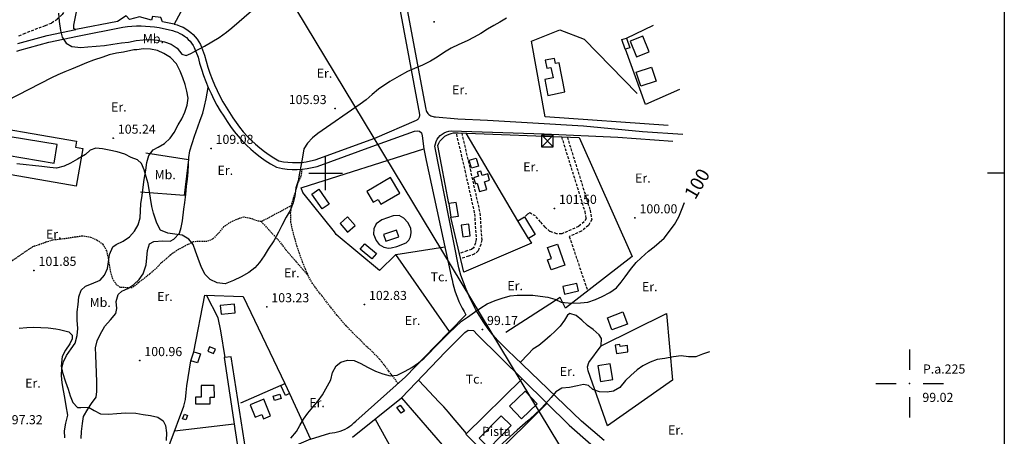
# Model space of a CAD drawing. Extents: x 716430 to 720066, y 4252485 to 4255015.
# Drawn here: x 719275 to 720000, y 4253806 to 4254113 of the extents above; entities that cross this region are included whole.
import ezdxf

# ---------------------------------------------------------------- set-up
doc = ezdxf.new("R2010")
doc.units = 0
doc.header["$LTSCALE"] = 8
doc.header["$PDMODE"] = 32
doc.header["$PDSIZE"] = 0.3
doc.linetypes.add('HIDDEN', pattern=[0.375, 0.25, -0.125])
doc.linetypes.add('RAYITAS2', pattern=[0.1875, 0.125, -0.0625])
for name, color, linetype in [('000104', 7, 'CONTINUOUS'), ('010223', 7, 'CONTINUOUS'), ('020123', 33, 'CONTINUOUS'), ('020124', 15, 'CONTINUOUS'), ('020401', 7, 'CONTINUOUS'), ('030450', 5, 'CONTINUOUS'), ('040126', 6, 'CONTINUOUS'), ('040127', 7, 'CONTINUOUS'), ('040523', 6, 'CONTINUOUS'), ('040524', 3, 'CONTINUOUS'), ('050146', 1, 'CONTINUOUS'), ('050156', 7, 'CONTINUOUS'), ('050326', 7, 'CONTINUOUS'), ('060140', 7, 'HIDDEN'), ('060142', 7, 'RAYITAS2'), ('060529', 1, 'CONTINUOUS'), ('070101', 6, 'CONTINUOUS'), ('080121', 7, 'CONTINUOUS'), ('090102', 3, 'CONTINUOUS'), ('090108', 3, 'CONTINUOUS'), ('090111', 3, 'CONTINUOUS'), ('HOJAS', 7, 'CONTINUOUS'), ('TEXTOS', 2, 'CONTINUOUS')]:
    doc.layers.add(name, color=color, linetype=linetype)
doc.styles.add('ROMANS', font='romans')

# ---------------------------------------------------------------- blocks, each defined once
blk = doc.blocks.new('TORRE')
at = {"layer": '070101', "color": 6}
for p, q in [((0.85, 0.84), (-0.85, 0.84)), ((-0.85, 0.84), (-0.85, -0.86)), ((0.84, 0.85), (-0.84, -0.85)), ((-0.84, 0.83), (0.86, -0.85)), ((0.85, -0.86), (0.85, 0.84)), ((-0.85, -0.86), (0.85, -0.86))]:
    blk.add_line(p, q, dxfattribs=at)
blk = doc.blocks.new('PUNAPO')
at = {"layer": '000104'}
for p, q in [((0, 5), (0, 2)), ((-5, 0), (-2, 0)), ((2, 0), (5, 0)), ((0, -2), (0, -5))]:
    blk.add_line(p, q, dxfattribs=at)
blk.add_point((0, 0), dxfattribs=at)

msp = doc.modelspace()

# ---------------------------------------------------------------- linework, layer by layer
at = {"layer": '010223'}
msp.add_lwpolyline([(719743.82, 4253681.6), (718947, 4255000)], dxfattribs=at)
at = {"layer": '020123'}
for points in [[(719303.24, 4254117.97), (719303.63, 4254111.67), (719304.57, 4254105.11), (719305.85, 4254100.24), (719308.94, 4254095.79), (719313.08, 4254093.46), (719319.72, 4254092.7), (719324.74, 4254093.12), (719331.01, 4254093.63), (719336.99, 4254094.18), (719343.13, 4254095.07), (719349.66, 4254096.09), (719354.69, 4254096.61), (719360.39, 4254097.75), (719365.65, 4254098.24), (719370.8, 4254098.43), (719376.06, 4254097.98), (719381.38, 4254096.81), (719386.1, 4254095.07), (719390.58, 4254092.19), (719394.07, 4254087.75), (719397.26, 4254086.78), (719400.78, 4254088.26), (719406, 4254091.03), (719410.77, 4254093.56), (719416.12, 4254096.68), (719421.55, 4254099.97), (719426.97, 4254103.95), (719431, 4254107.14), (719454.45, 4254127.67)], [(719633.35, 4254114.11), (719628.32, 4254111.25), (719623.82, 4254108.75), (719619.28, 4254105.99), (719614.43, 4254102.98), (719609.41, 4254100.24), (719604.24, 4254097.61), (719598.08, 4254094.85), (719592.57, 4254092.14), (719587.6, 4254089.14), (719582.22, 4254085.52), (719577.22, 4254082.6), (719571.32, 4254079.61), (719565.42, 4254077.08), (719560.39, 4254074.99), (719554.15, 4254071.59), (719547.32, 4254067.52), (719538.9, 4254062.03), (719534.3, 4254057.87), (719529.84, 4254054.01), (719525.43, 4254050.74), (719494.22, 4254029.36), (719490.24, 4254026.07), (719486.65, 4254022.19), (719483.92, 4254017.92), (719482.9, 4254011.71), (719481.89, 4254006.46), (719480.86, 4254000.1), (719479.82, 4253994.47), (719478.11, 4253989.2), (719477.31, 4253983.12), (719476.03, 4253978.2), (719473.87, 4253972.56), (719470.97, 4253967.7), (719467.61, 4253961.5), (719465.27, 4253956.64), (719461.89, 4253950.2), (719457.55, 4253944.11), (719454.77, 4253939.07), (719451.36, 4253934.11), (719447.75, 4253930.26), (719443.35, 4253926.74), (719437.73, 4253923.57), (719432.21, 4253920.99), (719426.1, 4253918.62), (719420.12, 4253919.16), (719414.85, 4253921.7), (719411.27, 4253925.26), (719408.52, 4253930.46), (719406.15, 4253937.05), (719404.16, 4253942.57), (719402.29, 4253947.36), (719399.16, 4253951.52), (719394.31, 4253954.25), (719388.98, 4253955.01), (719383.8, 4253955.83), (719378.41, 4253957.98), (719375.52, 4253963.21), (719373.11, 4253970.45), (719371.88, 4253975.53), (719369.25, 4253992.45), (719367.7, 4253997.32), (719366.4, 4254002.39), (719364.46, 4254007.12), (719361.34, 4254009.93), (719356.68, 4254011.64), (719352.17, 4254013.91), (719346.41, 4254015.7), (719340.5, 4254017.02), (719335.56, 4254017.98), (719330.58, 4254018.51), (719326.48, 4254016.93), (719323.05, 4254013.71), (719317.13, 4254010.44), (719312.02, 4254007.51), (719307.32, 4254005.11), (719301.82, 4254003.66), (719296.72, 4254004.15), (719290.82, 4254004.96), (719272.46, 4254007.01)], [(719782.87, 4253868.31), (719777.76, 4253866.69), (719772.81, 4253864.6), (719767.3, 4253864.78), (719761.99, 4253865.54), (719756.23, 4253864.65), (719749.88, 4253863.56), (719744.37, 4253862.86), (719739.13, 4253860.77), (719733.65, 4253857.98), (719729.41, 4253855.04), (719724.74, 4253851.07), (719720.9, 4253847.18), (719716.74, 4253842.16), (719712.18, 4253839.34), (719707.31, 4253838.6), (719701.76, 4253838.95), (719696.81, 4253840.59), (719693.69, 4253843.54), (719690.09, 4253844.43), (719685.57, 4253843.38), (719679.71, 4253842.07), (719673.94, 4253841.54), (719669.58, 4253838.95), (719666.04, 4253834.84), (719662.08, 4253830.16), (719658.45, 4253826.37), (719653.64, 4253821.86), (719649.04, 4253817.63), (719645.12, 4253814.16), (719641.12, 4253810.76), (719622.36, 4253793.67)]]:
    msp.add_lwpolyline(points, dxfattribs=at)
at = {"layer": '020124'}
for points in [[(719474.25, 4253804.92), (719478.47, 4253809.74), (719480.89, 4253814.21), (719483.59, 4253818.7), (719486.85, 4253823.13), (719490.58, 4253827.68), (719494.5, 4253832.27), (719497.59, 4253836.82), (719503.74, 4253847.83), (719505.13, 4253853.12), (719507.74, 4253858.14), (719511.1, 4253860.71), (719516.2, 4253862.38), (719521.01, 4253862.09), (719525.93, 4253859.79), (719530.75, 4253857.14), (719536.62, 4253854.07), (719542.02, 4253852.18), (719547.65, 4253850.71), (719552.72, 4253851.3), (719558.65, 4253854.21), (719563.42, 4253856.93), (719568.49, 4253860.32), (719572.66, 4253863.67), (719576.56, 4253867.66), (719580.29, 4253871.52), (719591.04, 4253882.32), (719600.21, 4253891.04), (719604.46, 4253894.03), (719609.72, 4253897.62), (719614.3, 4253900.77), (719619.12, 4253903.87), (719624.89, 4253906.18), (719630, 4253907.88), (719636.03, 4253909.54), (719641.09, 4253910.06), (719646.61, 4253910.16), (719652.53, 4253910.03), (719658.04, 4253909.47), (719663.59, 4253908.67), (719668.87, 4253907.14), (719673.43, 4253904.97), (719681.2, 4253904.17), (719687.75, 4253904.39), (719693.08, 4253905.07), (719698.74, 4253906.94), (719703.83, 4253909.1), (719709.29, 4253912.03), (719714.25, 4253915.52), (719717.66, 4253919.71), (719720.79, 4253923.7), (719724.62, 4253929.08), (719728.89, 4253934.1), (719732.44, 4253937.74), (719737.94, 4253942.56), (719742.1, 4253945.65), (719749.38, 4253952.18), (719757.02, 4253962.1), (719760.15, 4253967.92), (719762.19, 4253972.8), (719764.4, 4253978.53)], [(719274.32, 4253885.84), (719279.75, 4253886.28), (719284.94, 4253886.46), (719290.13, 4253886.42), (719295.46, 4253886.01), (719301.2, 4253885.28), (719303.99, 4253884.91), (719310.86, 4253883.08), (719313.2, 4253880.62), (719313.36, 4253877.87), (719311.55, 4253874.19), (719308.37, 4253869.66), (719305.81, 4253865), (719305.06, 4253857.91), (719306.24, 4253853.19), (719308.38, 4253846.33), (719310.2, 4253840.85), (719311.73, 4253836.06), (719313.72, 4253831.06), (719317.22, 4253827.4), (719319.63, 4253827.34), (719325.21, 4253827.52), (719329.44, 4253825.08), (719334.24, 4253822.8), (719339.93, 4253822.57), (719346.25, 4253822.85), (719352.63, 4253823.35), (719360.12, 4253823.3), (719365.69, 4253822.35), (719370.9, 4253821.51), (719376.36, 4253820.27), (719380.31, 4253817.59), (719382.06, 4253814.02), (719382.85, 4253808.73)], [(719382.85, 4253808.73), (719382.52, 4253803.07)]]:
    msp.add_lwpolyline(points, dxfattribs=at)
at = {"layer": '020401'}
for p in [(719579.86, 4254111.4), (719507, 4254047.58), (719343.57, 4254025.76), (719415.56, 4254018.24), (719668.52, 4253974.03), (719727.9, 4253967.05), (719285.14, 4253928.4), (719456.67, 4253901.56), (719528.6, 4253903.23), (719615.54, 4253884.8), (719363.09, 4253861.9)]:
    msp.add_point(p, dxfattribs=at)
at = {"layer": '030450'}
for points in [[(719610.89, 4254011.17), (719612.65, 4254005.2), (719607.57, 4254003.7), (719605.8, 4254009.67), (719610.89, 4254011.17)], [(719552.14, 4253958), (719542.71, 4253954.72), (719544.39, 4253949.87), (719553.82, 4253953.15), (719552.14, 4253958)], [(719685.04, 4253918.83), (719674.8, 4253916.47), (719676.07, 4253910.93), (719686.31, 4253913.29), (719685.04, 4253918.83)], [(719418.74, 4253870.34), (719414.55, 4253872.05), (719413.23, 4253868.83), (719417.42, 4253867.11), (719418.74, 4253870.34)], [(719467.27, 4253834.03), (719462.34, 4253832.59), (719461.43, 4253835.69), (719466.36, 4253837.13), (719467.27, 4253834.03)], [(719555.61, 4253823.15), (719552.4, 4253827.41), (719554.79, 4253829.21), (719557.99, 4253824.95), (719555.61, 4253823.15)]]:
    msp.add_lwpolyline(points, dxfattribs=at)
at = {"layer": '040126'}
for points in [[(719418.08, 4254177.85), (719424.91, 4254178.98), (719412.01, 4254153.49), (719388.5, 4254109.83), (719379.78, 4254111.4), (719378.66, 4254114.79), (719372.47, 4254115.35), (719371.79, 4254112.85), (719362.86, 4254115.17), (719355.44, 4254113.13), (719353.13, 4254115.84), (719346.65, 4254111.8), (719316.03, 4254105.92), (719314.61, 4254106.39), (719314.45, 4254109.07), (719324.15, 4254157.56), (719345.42, 4254153.79)], [(719721.56, 4254099.5), (719741.5, 4254108.99)], [(719760.74, 4254061.71), (719735.6, 4254050.58), (719720.82, 4254091.34)], [(719230.99, 4254038.28), (719316.48, 4254023.61), (719315.71, 4254019.17), (719321.15, 4254018.22), (719316.29, 4253990.42), (719218.72, 4254007.47), (719230.99, 4254038.28)], [(719590.66, 4253977.63), (719582.66, 4254020.44), (719583.35, 4254022.02), (719584.24, 4254023.51), (719585.3, 4254024.89), (719586.52, 4254026.13), (719587.87, 4254027.21), (719589.35, 4254028.12), (719590.93, 4254028.84), (719592.58, 4254029.37), (719594.28, 4254029.7), (719596.01, 4254029.82), (719597.75, 4254029.74), (719686.76, 4254026.37), (719725.79, 4253938.57), (719676.7, 4253900.56), (719672.69, 4253908.31), (719632.77, 4253882.56)], [(719641.57, 4253964.79), (719603.48, 4254029.52)], [(719367.6, 4254014.93), (719398.99, 4254010.17), (719395.72, 4253983.63), (719363.52, 4253986.13)], [(719572.3, 4254018.04), (719574.15, 4254009.37), (719592.6, 4253924.19), (719593.11, 4253921.45), (719593.72, 4253918.73), (719594.42, 4253916.03), (719595.22, 4253913.36), (719596.11, 4253910.72), (719597.1, 4253908.11), (719598.17, 4253905.54), (719599.34, 4253903.01), (719600.6, 4253900.52), (719601.94, 4253898.08), (719603.37, 4253895.69), (719591.21, 4253883.33), (719551.81, 4253940.17), (719539.56, 4253928.34), (719507.77, 4253954.96), (719506.57, 4253956.8), (719483.13, 4253985.8), (719481.96, 4253989.25), (719482.67, 4253989.58), (719572.3, 4254018.04)], [(719649.57, 4253951.79), (719651.6, 4253948.42), (719601.7, 4253927.17), (719592.26, 4253967.58)], [(719551.81, 4253940.17), (719587.9, 4253945.85)], [(719402.83, 4253868.42), (719410.99, 4253910.21), (719439.34, 4253909.28), (719469.84, 4253845.04)], [(719426.08, 4253864.34), (719422.69, 4253883.91), (719420.81, 4253893.52), (719412.25, 4253910.16)], [(719755.53, 4253847.55), (719707.54, 4253813.9), (719693.33, 4253854.44), (719692.89, 4253857.37), (719693.9, 4253860.54), (719703, 4253872.81), (719751.2, 4253896.75), (719755.53, 4253847.55)], [(719519.74, 4253805.55), (719555.87, 4253834.52), (719588.25, 4253868.42), (719602.48, 4253882.67), (719604.93, 4253884.42), (719608.89, 4253884.04), (719611.98, 4253880.86), (719679.36, 4253814.28), (719695.38, 4253800.35)], [(719473.37, 4253837.6), (719488.78, 4253804.1), (719443.78, 4253784.67), (719442.86, 4253785.52), (719442.68, 4253786.05), (719430.42, 4253864.67), (719425.2, 4253864.28), (719437.87, 4253781.03), (719416.32, 4253772.6), (719409.32, 4253771.41), (719401.27, 4253770.49), (719385.12, 4253767.19), (719381.22, 4253787.36), (719381.47, 4253790.41), (719383.35, 4253796.09), (719385.57, 4253801.42), (719395.62, 4253828.33), (719396.74, 4253833.3), (719397.3, 4253838.38), (719397.82, 4253843.38), (719397.84, 4253843.42), (719400.7, 4253861.79)], [(719555.87, 4253834.52), (719589.1, 4253796.29), (719582.52, 4253792.23)], [(719536.41, 4253818.91), (719558.95, 4253778.34)], [(719432.69, 4253815.05), (719388.76, 4253809.97)]]:
    msp.add_lwpolyline(points, dxfattribs=at)
at = {"layer": '040127'}
msp.add_lwpolyline([(719752.34, 4254035.02), (719661.64, 4254041.41), (719651.6, 4254097.33), (719672.47, 4254105.57), (719690.48, 4254098.74), (719729.53, 4254058.66)], dxfattribs=at)
at = {"layer": '040523'}
for points in [[(719621.64, 4253789.41), (719603.34, 4253807.77), (719644.78, 4253848.44)], [(719467.01, 4253843.69), (719437.19, 4253830.7)]]:
    msp.add_lwpolyline(points, dxfattribs=at)
at = {"layer": '040524'}
for points in [[(719307.96, 4253805.16), (719307.55, 4253810.22), (719308.55, 4253815.87), (719310.04, 4253821.78), (719308.88, 4253828.63), (719307.79, 4253834.67), (719306.98, 4253839.97), (719305.94, 4253845.67), (719305.35, 4253851), (719305.66, 4253856.16), (719306.77, 4253861.14), (719309.2, 4253865.7), (719312.49, 4253870.58), (719315.37, 4253874.74), (719316.97, 4253880.49), (719317.32, 4253885.52), (719316.96, 4253891.77), (719316.92, 4253897.85), (719317.59, 4253903.19), (719318.12, 4253908.83), (719319.85, 4253913.93), (719323.15, 4253916.9), (719327.61, 4253918.51), (719333.88, 4253921.31), (719337.14, 4253924.92), (719339.4, 4253929.72), (719339.97, 4253934.79), (719340.82, 4253940.23), (719343.1, 4253945.75), (719345.73, 4253947.47), (719350.77, 4253949.85), (719355.49, 4253953.12), (719359.24, 4253957.41), (719361.92, 4253962.05), (719363.39, 4253967.22), (719363.66, 4253972.23), (719363.88, 4253977.38), (719364.75, 4253983.46), (719365.5, 4253989.68), (719366.39, 4253995.44), (719367.43, 4254002.28), (719368.36, 4254007.84), (719369.63, 4254013.02), (719372.86, 4254017.32), (719376.57, 4254019.12), (719381.37, 4254021.94), (719385.43, 4254025.79), (719388.47, 4254030.04), (719391.34, 4254035.73), (719394.04, 4254040.04), (719396.31, 4254044.87), (719397.94, 4254050.23), (719398.75, 4254055.21), (719397.68, 4254060.34), (719396.58, 4254065.34), (719394.8, 4254070.19), (719392.9, 4254075.24), (719390.06, 4254080.51), (719385.79, 4254085.32), (719380.75, 4254088.29), (719376.13, 4254090.42), (719371.02, 4254091.43), (719365.87, 4254091.73), (719360.89, 4254090.84), (719358.79, 4254090.81), (719351.09, 4254089.15), (719345.98, 4254088.54), (719340.57, 4254087.15), (719335.75, 4254085.44), (719328.88, 4254083.34), (719323.71, 4254081.32), (719318.7, 4254079.16), (719312.79, 4254076.68), (719307.96, 4254074.72), (719302.66, 4254072.37), (719297.98, 4254070.36), (719256.18, 4254048.98)], [(719319.95, 4253804.61), (719320.23, 4253809.68), (719320.78, 4253815.49), (719321.65, 4253820.78), (719324.68, 4253826.08), (719327.53, 4253830.33), (719330.86, 4253835.08), (719331.4, 4253839.3), (719331.4, 4253846.12), (719331.12, 4253853.08), (719330.89, 4253859.29), (719330.58, 4253865.93), (719330.42, 4253871.24), (719331.6, 4253876.44), (719333.95, 4253881.12), (719337.44, 4253887.19), (719341.56, 4253891.95), (719345.5, 4253896.57), (719346.13, 4253900.4), (719345.67, 4253905.54), (719347.23, 4253910.59), (719349.85, 4253913.01), (719354.39, 4253915.14), (719358.76, 4253917.94), (719362.54, 4253921.75), (719365.55, 4253925.85), (719367.69, 4253932.49), (719368.36, 4253937.75), (719368.75, 4253942.95), (719370.25, 4253947.88), (719373.46, 4253949.72), (719379.98, 4253950.1), (719385.42, 4253949.83), (719388.21, 4253951.47), (719392.24, 4253955.79), (719393.56, 4253959.89), (719394.43, 4253964.87), (719395.61, 4253973.48), (719396.37, 4253978.49), (719396.91, 4253984.39), (719397.58, 4253990.4), (719398.26, 4253995.68), (719398.81, 4254000.91), (719399.05, 4254006.23), (719399.15, 4254011.54), (719399.93, 4254016.56), (719401.59, 4254021.82), (719403.34, 4254027.27), (719405.87, 4254034.11), (719407.53, 4254039.08), (719409.57, 4254044.2), (719410.73, 4254049.43), (719412.03, 4254054.75), (719413.56, 4254063.09)], [(719703, 4253872.81), (719703.2, 4253878.12), (719701.59, 4253880.98), (719697.02, 4253884.81), (719692.87, 4253887.91), (719688.67, 4253891.62), (719684.51, 4253895.19), (719680.03, 4253896.66), (719678.21, 4253895.44), (719675.89, 4253891.71), (719672.83, 4253887.34), (719669.12, 4253883.69), (719665.45, 4253880.28), (719661.46, 4253876.74), (719656.98, 4253873.11), (719652.7, 4253870.29), (719649.13, 4253866.75), (719643.38, 4253860.61)], [(719603.73, 4253808.15), (719598.45, 4253814.64), (719593.91, 4253819.73), (719590.42, 4253823.85), (719587.1, 4253827.81), (719583.63, 4253831.41), (719579.78, 4253835.41), (719576.25, 4253839.14), (719572.78, 4253842.94), (719568.41, 4253847.65)]]:
    msp.add_lwpolyline(points, dxfattribs=at)
at = {"layer": '050146'}
for points in [[(719720.79, 4254091.32), (719718.34, 4254098.39), (719721.56, 4254099.5), (719724, 4254092.43), (719720.79, 4254091.32)], [(719738.28, 4254089.39), (719733.72, 4254100.86), (719724.39, 4254097.15), (719728.94, 4254085.68), (719738.28, 4254089.39)], [(719676.29, 4254059.94), (719672.14, 4254081.27), (719669.41, 4254080.74), (719668.65, 4254084.62), (719661.68, 4254083.25), (719662.85, 4254077.29), (719666.02, 4254077.91), (719667.53, 4254070.16), (719661.41, 4254068.96), (719663.72, 4254057.15), (719676.29, 4254059.94)], [(719743.57, 4254067.85), (719732.26, 4254064.08), (719728.82, 4254074.37), (719740.13, 4254078.14), (719743.57, 4254067.85)], [(719302.14, 4254021.09), (719267.51, 4254026.77), (719265.28, 4254013.19), (719299.91, 4254007.5), (719302.14, 4254021.09)], [(719619.44, 4253999.56), (719615.34, 4253998.37), (719614.39, 4254001.62), (719611.65, 4254000.82), (719612.55, 4253997.72), (719608.99, 4253996.68), (719610.31, 4253992.14), (719611.69, 4253992.54), (719613.42, 4253986.56), (719618.68, 4253988.08), (719617.06, 4253993.67), (719620.81, 4253994.75), (719619.44, 4253999.56)], [(719554.58, 4253985.2), (719547.8, 4253996.73), (719530.32, 4253986.45), (719534.95, 4253978.56), (719538.63, 4253980.72), (719540.64, 4253977.28), (719554.58, 4253985.2)], [(719497.52, 4253973.64), (719489.86, 4253984.58), (719494.94, 4253988.14), (719502.6, 4253977.19), (719497.52, 4253973.64)], [(719590.66, 4253977.63), (719592.26, 4253967.58), (719597.83, 4253968.46), (719596.22, 4253978.51), (719590.66, 4253977.63)], [(719516.19, 4253967.95), (719510.59, 4253963), (719516.22, 4253956.62), (719521.82, 4253961.57), (719516.19, 4253967.95)], [(719646.44, 4253967.78), (719654.43, 4253954.78), (719649.57, 4253951.79), (719641.57, 4253964.79), (719646.44, 4253967.78)], [(719605.51, 4253962.46), (719599.93, 4253961.78), (719600.98, 4253953.13), (719606.56, 4253953.81), (719605.51, 4253962.46)], [(719528.95, 4253948.07), (719537.4, 4253940.83), (719533.98, 4253936.84), (719525.53, 4253944.07), (719528.95, 4253948.07)], [(719670.82, 4253947.75), (719676.16, 4253932.29), (719666.07, 4253928.8), (719663.52, 4253936.15), (719666.39, 4253937.14), (719663.54, 4253945.38), (719670.82, 4253947.75)], [(719432.81, 4253903.62), (719422.36, 4253902.54), (719423.01, 4253896.16), (719433.46, 4253897.24), (719432.81, 4253903.62)], [(719722.4, 4253888.89), (719710.96, 4253884.61), (719707.63, 4253893.49), (719719.07, 4253897.77), (719722.4, 4253888.89)], [(719722.37, 4253873.05), (719716.87, 4253872.26), (719716.65, 4253873.72), (719713.28, 4253873.21), (719714.19, 4253867.15), (719722.69, 4253868.42), (719722.37, 4253873.05)], [(719407.78, 4253866.83), (719405.65, 4253860.2), (719400.7, 4253861.79), (719402.83, 4253868.42), (719407.78, 4253866.83)], [(719709.68, 4253859.68), (719700.64, 4253858.21), (719702.53, 4253846.58), (719711.57, 4253848.05), (719709.68, 4253859.68)], [(719417.86, 4253843.64), (719408.33, 4253843.6), (719408.36, 4253834.95), (719404.12, 4253834.93), (719404.14, 4253830.04), (719415.04, 4253830.08), (719415.02, 4253835.02), (719418.1, 4253835.03), (719417.86, 4253843.64)], [(719469.84, 4253845.04), (719473.37, 4253837.6), (719470.54, 4253836.26), (719467.01, 4253843.69), (719469.84, 4253845.04)], [(719459.3, 4253821.22), (719454.35, 4253833.43), (719444.47, 4253829.42), (719448.2, 4253820.2), (719453.08, 4253822.17), (719454.31, 4253819.09), (719459.3, 4253821.22)], [(719655.9, 4253830), (719644.4, 4253819.07), (719635.51, 4253828.41), (719647.01, 4253839.34), (719655.9, 4253830)], [(719394.66, 4253819.12), (719395.96, 4253822.42), (719398.25, 4253821.51), (719396.95, 4253818.21), (719394.66, 4253819.12)]]:
    msp.add_lwpolyline(points, dxfattribs=at)
at = {"layer": '050156'}
msp.add_lwpolyline([(719629.29, 4253821.37), (719613.06, 4253804.72), (719620.54, 4253797.42), (719636.77, 4253814.07), (719629.29, 4253821.37)], dxfattribs=at)
at = {"layer": '050326'}
for points in [[(719559.35, 4253948.71), (719561.38, 4253950.55), (719562.59, 4253953.24), (719562.95, 4253956.21), (719562.69, 4253959.45), (719560.64, 4253963.65), (719557.58, 4253966.81), (719554.16, 4253968.82), (719549.76, 4253968.67), (719541.39, 4253965.6), (719541.3, 4253965.6), (719537.2, 4253962.59), (719535.42, 4253958.98), (719535.33, 4253955.11), (719537.2, 4253950.46), (719539.36, 4253947.58), (719542.94, 4253945.55), (719546.27, 4253944.88), (719548.18, 4253945.06), (719552.46, 4253945.99), (719559.35, 4253948.71)], [(719621.64, 4253789.41), (719662.99, 4253830.44)]]:
    msp.add_lwpolyline(points, dxfattribs=at)
at = {"layer": '060140'}
for points in [[(719537.56, 4254213.36), (719536.09, 4254212.25), (719531.94, 4254210.61), (719485.98, 4254200.12), (719455.7, 4254193.77), (719410.78, 4254186.31), (719385.72, 4254181.64), (719356.03, 4254178.31), (719337.05, 4254177.87), (719332.11, 4254176.78), (719327.16, 4254174.98), (719322.71, 4254172.2), (719319.03, 4254168.14), (719316.41, 4254163.31), (719312.54, 4254140.35), (719308.44, 4254120.86), (719305.88, 4254116.92), (719302.27, 4254113.34), (719297.96, 4254110.4), (719293.28, 4254108.64), (719278.51, 4254102.97), (719278.42, 4254102.89), (719273.52, 4254100.88)], [(719596.32, 4254028.73), (719602.54, 4254002.07), (719609.69, 4253970.01), (719610.93, 4253951.14), (719610.41, 4253948.65), (719609.05, 4253945.12), (719607.55, 4253943.84), (719604.12, 4253942.78), (719598.11, 4253940.69)], [(719600.22, 4254029.64), (719606.44, 4254002.97), (719613.67, 4253970.59), (719614.97, 4253950.87), (719614.97, 4253950.87), (719614.26, 4253947.51), (719612.42, 4253942.74), (719609.52, 4253940.27), (719605.37, 4253938.98), (719599.42, 4253936.92)], [(719673.75, 4254026.86), (719690.92, 4253971.84), (719691.84, 4253966.65), (719690.44, 4253964.15), (719686.37, 4253960.78), (719673.98, 4253955.35), (719673.94, 4253955.33), (719670.21, 4253955.43), (719665.28, 4253957.07), (719661.78, 4253960.26), (719658.4, 4253964.16), (719654.61, 4253968.51), (719650.34, 4253970.79), (719648.69, 4253969.71), (719646.44, 4253967.78)], [(719677.98, 4254026.7), (719694.81, 4253972.78), (719696.02, 4253965.94), (719693.56, 4253961.54), (719688.48, 4253957.34), (719679.47, 4253953.39), (719693.03, 4253913.13)]]:
    msp.add_lwpolyline(points, dxfattribs=at)
at = {"layer": '060142'}
for points in [[(719553.47, 4253845.08), (719546.46, 4253854.25), (719543.17, 4253858.74), (719539.69, 4253863.03), (719534.44, 4253868.52), (719530.03, 4253872.45), (719525.91, 4253876.63), (719519.97, 4253882.45), (719515.23, 4253887.55), (719511.81, 4253891.28), (719508.3, 4253895.48), (719504.29, 4253900.69), (719500.64, 4253905.29), (719497.12, 4253909.81), (719493.35, 4253914.67), (719490.37, 4253918.7), (719487.36, 4253924.19), (719485.1, 4253929.38), (719482.96, 4253934.66), (719480.68, 4253940.9), (719479.05, 4253946.07), (719477.44, 4253951.4), (719475.5, 4253958.45), (719474.39, 4253964.11), (719474.23, 4253970.24), (719474.84, 4253976.07), (719476.27, 4253981.62), (719478.12, 4253986.96), (719479.66, 4253992.67), (719482, 4253997.75), (719482.75, 4254003.01)], [(719474.84, 4253976.07), (719452.58, 4253964.3), (719449.55, 4253964.84), (719444.74, 4253966.68), (719439.73, 4253967.62), (719435.69, 4253966.41), (719430.22, 4253964), (719424.82, 4253960.37), (719420.8, 4253955.56), (719416.75, 4253951.34), (719412.42, 4253949.62), (719407.75, 4253949.74), (719402.42, 4253949.43), (719391.61, 4253943.83), (719387.02, 4253940.77), (719382.67, 4253937.2), (719378.84, 4253933.87), (719374.57, 4253929.43), (719370.53, 4253925.86), (719357.36, 4253915.48), (719348.58, 4253915.81), (719345.88, 4253917.86), (719343.1, 4253922.19), (719341.72, 4253927.17), (719340.73, 4253932.45), (719339.95, 4253937.78), (719338.85, 4253942.74), (719336.2, 4253947.36), (719331.78, 4253950.47), (719326.94, 4253952.72), (719320.86, 4253953.7), (719315.84, 4253952.93), (719309.64, 4253951.94), (719304.56, 4253951.33), (719298.83, 4253950.65), (719293.97, 4253949.17), (719288.96, 4253947.31), (719284.01, 4253945.69), (719279.8, 4253942.9), (719268, 4253934.71)], [(719452.58, 4253964.3), (719465.73, 4253950), (719470.69, 4253943.53), (719487.36, 4253924.19)]]:
    msp.add_lwpolyline(points, dxfattribs=at)
at = {"layer": '060529'}
for points in [[(719547.3, 4254188.96), (719571.78, 4254057.38), (719573.77, 4254047.14), (719574.03, 4254046.28), (719574.39, 4254045.47), (719574.84, 4254044.7), (719575.39, 4254043.99), (719576.01, 4254043.36), (719576.71, 4254042.8), (719577.47, 4254042.33), (719578.27, 4254041.95), (719579.12, 4254041.67), (719580, 4254041.49), (719580.89, 4254041.43), (719597.38, 4254039.97), (719619.26, 4254039.02), (719652.54, 4254037.12), (719690.05, 4254034.8), (719733.46, 4254030.65), (719763.25, 4254028.66)], [(719388.5, 4254109.83), (719390.7, 4254109.21), (719392.85, 4254108.43), (719394.93, 4254107.48), (719396.93, 4254106.37), (719398.84, 4254105.11), (719400.65, 4254103.7), (719402.33, 4254102.15), (719403.89, 4254100.48), (719405.32, 4254098.68), (719406.6, 4254096.79), (719407.73, 4254094.8), (719410.74, 4254087.03), (719411.92, 4254082.54), (719413.26, 4254078.1), (719414.75, 4254073.71), (719416.38, 4254069.37), (719418.15, 4254065.08), (719420.07, 4254060.86), (719422.13, 4254056.7), (719424.33, 4254052.62), (719426.66, 4254048.61), (719429.12, 4254044.68), (719431.72, 4254040.84), (719434.09, 4254037.29), (719436.62, 4254033.86), (719439.3, 4254030.55), (719442.14, 4254027.36), (719445.11, 4254024.31), (719448.23, 4254021.39), (719451.47, 4254018.62), (719454.84, 4254016.01), (719458.32, 4254013.55), (719461.91, 4254011.25), (719465.61, 4254009.12), (719468.91, 4254008.47), (719472.24, 4254008.04), (719475.59, 4254007.82), (719478.96, 4254007.8), (719482.31, 4254008), (719485.65, 4254008.4), (719488.95, 4254009.01), (719492.22, 4254009.83), (719536.18, 4254025.76), (719567.06, 4254039.13), (719567.44, 4254039.35), (719567.8, 4254039.62), (719568.13, 4254039.93), (719568.43, 4254040.26), (719568.69, 4254040.63), (719568.91, 4254041.02), (719569.09, 4254041.44), (719569.22, 4254041.87), (719569.3, 4254042.31), (719569.34, 4254042.76), (719569.34, 4254043.21), (719542.39, 4254188.04)], [(719272.46, 4254089.92), (719274.76, 4254090.7), (719295.98, 4254096.52), (719317.07, 4254101.03), (719350.66, 4254107.65), (719353.98, 4254108.05), (719357.32, 4254108.33), (719360.67, 4254108.47), (719364.02, 4254108.49), (719367.36, 4254108.38), (719370.71, 4254108.14), (719374.04, 4254107.77), (719377.35, 4254107.27), (719380.64, 4254106.64), (719383.9, 4254105.89), (719387.14, 4254105.01), (719389.16, 4254104.44), (719390.95, 4254103.79), (719392.67, 4254103.01), (719394.33, 4254102.09), (719395.92, 4254101.04), (719397.41, 4254099.88), (719398.8, 4254098.6), (719400.09, 4254097.21), (719401.28, 4254095.71), (719402.34, 4254094.14), (719403.2, 4254092.65), (719405.97, 4254085.48), (719407.1, 4254081.18), (719408.49, 4254076.57), (719410.04, 4254072.02), (719411.72, 4254067.53), (719413.56, 4254063.09), (719415.55, 4254058.71), (719417.68, 4254054.4), (719419.96, 4254050.17), (719422.37, 4254046.02), (719424.92, 4254041.95), (719427.57, 4254038.05), (719429.99, 4254034.41), (719432.66, 4254030.8), (719435.48, 4254027.31), (719438.47, 4254023.95), (719441.6, 4254020.73), (719444.89, 4254017.66), (719448.31, 4254014.74), (719451.86, 4254011.99), (719455.52, 4254009.4), (719459.31, 4254006.97), (719463.83, 4254004.37), (719468.1, 4254003.53), (719471.75, 4254003.06), (719475.41, 4254002.82), (719479.09, 4254002.79), (719482.75, 4254003.01), (719486.4, 4254003.45), (719490.01, 4254004.12), (719493.68, 4254005.04), (719533.94, 4254019.63), (719565.49, 4254030.91), (719567.63, 4254031.29), (719569.15, 4254030.95), (719570.65, 4254029.75), (719571.15, 4254027.6), (719572.3, 4254018.04)], [(719273.3, 4254095.49), (719294.8, 4254101.38), (719316.03, 4254105.92)], [(719705.14, 4253803.2), (719688.51, 4253817.42), (719638.78, 4253865.03), (719634.65, 4253868.78), (719630.69, 4253872.7), (719626.9, 4253876.79), (719623.28, 4253881.03), (719619.85, 4253885.43), (719616.61, 4253889.97), (719613.57, 4253894.64), (719610.73, 4253899.44), (719608.09, 4253904.35), (719605.67, 4253909.38), (719603.46, 4253914.5), (719601.48, 4253919.71), (719599.71, 4253925), (719598.18, 4253930.36), (719580.46, 4254020), (719580.82, 4254021.73), (719581.41, 4254023.39), (719582.22, 4254024.96), (719583.24, 4254026.41), (719584.45, 4254027.7), (719585.82, 4254028.82), (719587.33, 4254029.74), (719588.94, 4254030.45), (719590.65, 4254030.94), (719592.4, 4254031.19), (719661.08, 4254029.09), (719715.31, 4254026.43), (719755.71, 4254023.55)], [(719488.78, 4253804.1), (719502.97, 4253808.57), (719504.93, 4253808.73), (719506.88, 4253809.02), (719508.81, 4253809.45), (719510.7, 4253810.02), (719512.55, 4253810.71), (719514.35, 4253811.53), (719516.08, 4253812.47), (719517.75, 4253813.53), (719519.34, 4253814.7), (719520.84, 4253815.98), (719522.26, 4253817.36), (719558.94, 4253849.93), (719580.67, 4253872.52), (719591.21, 4253883.33)]]:
    msp.add_lwpolyline(points, dxfattribs=at)
at = {"layer": 'HOJAS'}
for points in [[(720000, 4255000), (720000, 4252500)], [(719500, 4253987.5), (719500, 4254012.5)], [(719487.5, 4254000), (719512.5, 4254000)], [(720000, 4254000), (719987.5, 4254000)]]:
    msp.add_lwpolyline(points, dxfattribs=at)
msp.add_point((719500, 4254000), dxfattribs=at)

# ---------------------------------------------------------------- block references
at = {"layer": '000104', "xscale": 5, "yscale": 5, "zscale": 5}
msp.add_blockref('PUNAPO', (719930.24, 4253845.07), dxfattribs=at)
at = {"layer": '070101', "xscale": 5, "yscale": 5, "zscale": 5}
msp.add_blockref('TORRE', (719663.39, 4254023.76), dxfattribs=at)

# ---------------------------------------------------------------- texts
at = {"layer": '000104', "style": 'ROMANS'}
for s, p in [('P.a.225', (719940.05, 4253852.4)), ('99.02', (719939.65, 4253831.5))]:
    msp.add_text(s, height=6.7, dxfattribs=at).set_placement(p)
at = {"layer": '020401', "style": 'ROMANS'}
for s, p in [('105.93', (719472.82, 4254050.92)), ('105.24', (719346.92, 4254029.11)), ('109.08', (719418.91, 4254021.59)), ('101.50', (719671.87, 4253977.38)), ('100.00', (719731.25, 4253970.4)), ('101.85', (719288.49, 4253931.75)), ('102.83', (719531.95, 4253906.58)), ('103.23', (719460.02, 4253904.91)), ('99.17', (719618.89, 4253888.15)), ('100.96', (719366.44, 4253865.25)), ('97.32', (719268.72, 4253815.05))]:
    msp.add_text(s, height=6.7, dxfattribs=at).set_placement(p)
at = {"layer": '080121', "style": 'ROMANS'}
msp.add_text('100', height=9.99, rotation=59.87, dxfattribs=at).set_placement((719772.27, 4253979.91))
at = {"layer": '090102', "style": 'ROMANS'}
for p in [(719577.34, 4253920.33), (719603.19, 4253844.96)]:
    msp.add_text('Tc.', height=6.7, dxfattribs=at).set_placement(p)
at = {"layer": '090108', "style": 'ROMANS'}
for p in [(719493.42, 4254070.31), (719593.17, 4254058.09), (719341.93, 4254045.43), (719645.56, 4254001.36), (719420.34, 4253998.76), (719727.97, 4253993.06), (719293.97, 4253951.74), (719469.35, 4253923.21), (719633.88, 4253913.77), (719733.04, 4253913.04), (719375.86, 4253905.86), (719558.3, 4253888.17), (719672.47, 4253850.6), (719278.62, 4253842.03), (719487.95, 4253827.59), (719752.26, 4253807.47)]:
    msp.add_text('Er.', height=6.7, dxfattribs=at).set_placement(p)
at = {"layer": '090111', "style": 'ROMANS'}
for p in [(719365.28, 4254095.74), (719373.98, 4253995.57), (719326.11, 4253901.44)]:
    msp.add_text('Mb.', height=6.7, dxfattribs=at).set_placement(p)
at = {"layer": 'TEXTOS', "style": 'ROMANS'}
msp.add_text('Pista', height=6.7, dxfattribs=at).set_placement((719615.17, 4253806.47))

doc.saveas('drawing.dxf')
